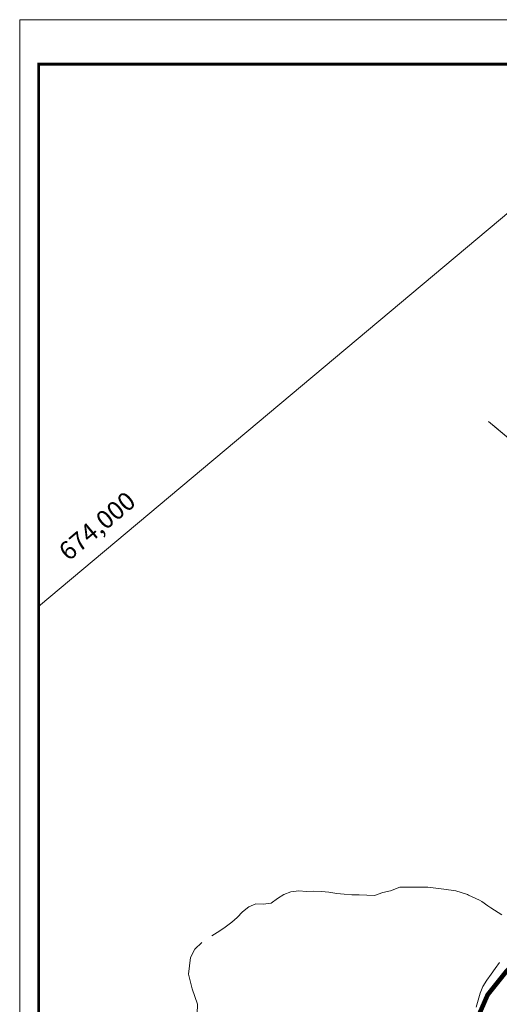
# Model space of a CAD drawing. Extents: x 675636 to 688398, y 5919555 to 5924304.
# Drawn here: x 675639 to 676164, y 5923224 to 5924304 of the extents above; entities that cross this region are included whole.
import ezdxf
from ezdxf.enums import TextEntityAlignment as Align

# ---------------------------------------------------------------- set-up
doc = ezdxf.new("R2010")
doc.units = 0
doc.header["$LTSCALE"] = 50
doc.header["$MEASUREMENT"] = 0
doc.layers.get('0').update_dxf_attribs({"linetype": 'CONTINUOUS', "lineweight": 9})
for name, color, linetype, lineweight in [('DRENAJE', 4, 'CONTINUOUS', 18), ('GRILLA', 7, 'CONTINUOUS', 5), ('LIMITE_COMUNAL', 7, 'CROSS', 5), ('VIÑETA', 7, 'CONTINUOUS', 5)]:
    doc.layers.add(name, color=color, linetype=linetype, lineweight=lineweight)
doc.styles.get("Standard").update_dxf_attribs({"font": 'ARIAL.TTF'})
doc.linetypes.add('CROSS', pattern='A,0.5,[130,ltypeshp.shx,S=0.5,R=0,X=0,Y=0],0.5,-0.75', length=1.75)

msp = doc.modelspace()

# ---------------------------------------------------------------- linework, layer by layer
for p, q in [((675638.55515, 5919554.90895), (675638.55515, 5924304.09264)), ((675638.55515, 5924304.09264), (687427.82777, 5924304.09264))]:
    msp.add_line(p, q)
at = {"layer": 'DRENAJE', "linetype": 'Continuous', "flags": 128}
for points in [[(676152.75456, 5923863.46838), (676265.20165, 5923769.30883), (676416.15104, 5923638.84537)], [(676156.47447, 5923860.35726), (676265.20165, 5923769.30883), (676416.15104, 5923638.84537)], [(675849.37644, 5923299.37864), (675857.85869, 5923304.87068), (675863.80362, 5923309.06253), (675871.19843, 5923314.34178), (675877.13827, 5923319.65959), (675882.97163, 5923325.69537), (675889.75742, 5923331.38933), (675897.56829, 5923334.47734), (675905.54112, 5923334.24595), (675914.42428, 5923335.26279), (675921.42143, 5923340.31602), (675928.3743, 5923344.8154), (675935.82228, 5923347.76038), (675944.50866, 5923348.62288), (675952.91442, 5923348.24884), (675961.2649, 5923348.34509), (675969.32019, 5923347.99989), (675977.52918, 5923347.4715), (675986.19098, 5923345.99906), (675994.2933, 5923345.20894), (676002.93758, 5923344.55065), (676010.9004, 5923344.30009), (676019.04465, 5923344.05106), (676027.52992, 5923343.58227), (676036.72925, 5923347.0065), (676045.29388, 5923348.85402), (676055.25025, 5923352.83814), (676066.25502, 5923352.94417), (676086.12973, 5923352.66738), (676103.72802, 5923350.71725), (676116.66926, 5923348.98211), (676129.59826, 5923344.66403), (676130.84108, 5923344.17836), (676142.58816, 5923338.43797), (676145.38888, 5923337.10669), (676151.74689, 5923332.48479), (676155.04579, 5923330.27982), (676167.30201, 5923322.3617)], [(675717.42366, 5923066.608), (675730.72198, 5923070.33286), (675751.05741, 5923080.13047), (675769.02615, 5923090.63323), (675794.19526, 5923109.38449), (675814.09971, 5923126.71063), (675828.85825, 5923147.72743), (675831.18802, 5923173.63273), (675832.51159, 5923192.63348), (675833.58424, 5923224.60986), (675827.56069, 5923241.38535), (675823.75124, 5923257.29534), (675825.75566, 5923275.7802), (675830.66889, 5923284.91902), (675838.40397, 5923292.28142)], [(676164.8019, 5923270.26404), (676160.09945, 5923263.7671), (676155.4023, 5923257.26383), (676150.70515, 5923250.76057), (676146.45092, 5923243.99387), (676143.64386, 5923236.48241), (676141.18432, 5923228.82121), (676139.18424, 5923221.12574)]]:
    msp.add_lwpolyline(points, dxfattribs=at)
at = {"layer": 'DRENAJE', "flags": 128}
msp.add_lwpolyline([(676139.18424, 5923221.12574), (676141.18432, 5923228.82121), (676143.64386, 5923236.48241), (676146.45092, 5923243.99387), (676150.70515, 5923250.76057), (676155.4023, 5923257.26383), (676160.09945, 5923263.7671), (676164.8019, 5923270.26404)], dxfattribs=at)
at = {"layer": 'GRILLA'}
msp.add_line((676368.0674, 5924255.35292), (675659.31801, 5923660.64156), dxfattribs=at)
at = {"layer": 'LIMITE_COMUNAL', "color": 0, "lineweight": 100, "ltscale": 0.7, "const_width": 5, "flags": 128}
msp.add_lwpolyline([(681221.18351, 5923347.89836), (681094.62925, 5923308.19734), (681063.81974, 5923294.7993), (681026.43156, 5923284.20185), (680981.19684, 5923287.87066), (680930.94765, 5923337.39626), (680879.42822, 5923398.37477), (680819.68086, 5923469.11227), (680773.94909, 5923518.26266), (680711.78693, 5923561.93631), (680676.40098, 5923573.90152), (680618.8076, 5923592.20549), (680555.88756, 5923601.86334), (680506.12777, 5923605.90093), (680436.62378, 5923618.36569), (680356.41038, 5923638.50722), (680241.98386, 5923709.14369), (679995.47625, 5923831.40465), (679865.90505, 5923860.09759), (679396.25608, 5923932.32152), (679254.37228, 5923950.66144), (679110.07898, 5923941.93119), (678906.98872, 5923937.97621), (678720.78455, 5923919.03003), (678622.98091, 5923895.1652), (678556.18585, 5923884.44564), (678509.99556, 5923887.49563), (678388.10184, 5923917.92678), (678269.36401, 5923914.79519), (678081.09328, 5923898.28073), (677909.66787, 5923891.75693), (677759.99654, 5923899.37506), (677560.11739, 5923931.50512), (677442.51818, 5923941.06195), (677285.36151, 5923992.442), (677193.2375, 5924006.74433), (677067.79704, 5924030.5611), (676992.91266, 5924059.36149), (676956.68435, 5924087.29366), (676925.7721, 5924123.88458), (676902.66033, 5924171.19741), (676886.5345, 5924220.21714), (676866.37535, 5924224.13038), (676838.43398, 5924217.31552), (676788.32358, 5924191.84481), (676746.9021, 5924136.14087), (676732.58729, 5924103.22519), (676735.49384, 5924084.81378), (676775.8529, 5924052.00544), (676793.58958, 5924021.02192), (676808.46047, 5923983.46797), (676818.8116, 5923946.27647), (676813.53395, 5923912.62313), (676798.40458, 5923870.69245), (676779.14977, 5923833.63162), (676706.07111, 5923780.50291), (676580.87452, 5923679.34716), (676541.86784, 5923650.70707), (676475.2757, 5923644.7541), (676426.37123, 5923632.82484), (676404.20987, 5923614.17543), (676368.1227, 5923567.12404), (676337.81023, 5923508.24441), (676315.29296, 5923460.09301), (676277.99456, 5923399.50649), (676232.50136, 5923323.69066), (676197.22345, 5923285.66059), (676172.18863, 5923260.43431), (676151.68418, 5923234.83294), (676134.49591, 5923195.34039), (676141.17495, 5923142.53809), (676142.52732, 5923081.08966), (676134.38152, 5923040.85314), (676122.51462, 5923010.01303), (676066.2299, 5922991.86947), (676020.63927, 5922966.0363), (676009.94932, 5922935.33341), (676002.89053, 5922883.31796), (676003.22588, 5922829.83206), (676023.53361, 5922794.63349), (676030.47639, 5922769.85648), (676023.13985, 5922738.64127), (676003.42798, 5922679.43167), (675995.39099, 5922631.84836), (675993.42187, 5922584.29742), (675988.94817, 5922559.67171), (675974.6204, 5922526.75592), (675956.62818, 5922478.23575), (675950.94326, 5922440.0749), (675953.90648, 5922396.66269), (675961.74773, 5922382.40274), (675991.79936, 5922361.78499), (676013.61012, 5922350.9261), (676038.73471, 5922326.1633), (676053.5672, 5922313.60394), (676089.74944, 5922310.65994), (676118.63059, 5922305.9491), (676138.69998, 5922297.60103), (676151.05863, 5922282.96588), (676167.54803, 5922263.45456), (676217.30016, 5922259.41055), (676236.65005, 5922246.47598), (676278.21268, 5922227.19635), (676320.63063, 5922191.94987), (676381.13586, 5922155.22818), (676401.73539, 5922130.83416), (676421.53863, 5922097.41893), (676437.62075, 5922073.40011), (676441.006, 5922041.04166), (676452.62185, 5922026.34296), (676473.9223, 5922024.08706), (676499.32956, 5922050.20713), (676508.33598, 5922074.47049), (676512.80967, 5922099.09619), (676523.05807, 5922111.89367), (676545.41705, 5922112.84029), (676568.30871, 5922101.84425), (676595.0743, 5922076.5101), (676623.92236, 5922042.36363), (676628.04289, 5922020.37454), (676622.18442, 5921980.22739), (676627.78461, 5921957.98366), (676635.62587, 5921943.72371), (676661.58342, 5921925.55865), (676690.3564, 5921918.83025), (676738.04964, 5921917.22437), (676791.07189, 5921924.27735), (676817.95011, 5921925.17323), (676844.01961, 5921910.37443), (676858.56306, 5921889.26256), (676870.12542, 5921865.60621), (676865.24975, 5921836.46668), (676850.07432, 5921819.52417), (676838.34937, 5921814.30362), (676815.34472, 5921819.44598), (676798.92632, 5921815.01265), (676785.21475, 5921808.00672), (676763.70665, 5921792.60729), (676739.98419, 5921776.67378), (676714.06269, 5921760.21906), (676685.30347, 5921736.08721), (676645.6831, 5921711.2271), (676601.32913, 5921689.90846), (676567.78868, 5921682.5181), (676542.59121, 5921682.55891), (676516.08456, 5921684.15995), (676493.62414, 5921682.52541), (676474.00939, 5921680.64144), (676458.48396, 5921675.99939), (676440.3286, 5921666.06123), (676424.37994, 5921656.65071), (676406.25316, 5921638.79254), (676389.68114, 5921622.23897), (676362.17132, 5921601.36216), (676343.89435, 5921589.99796), (676325.74665, 5921580.06622), (676312.77294, 5921571.83875), (676293.97329, 5921562.68397), (676274.24224, 5921559.36765), (676260.22082, 5921555.54628), (676245.05337, 5921546.79128), (676215.63504, 5921526.08913), (676189.81111, 5921505.30295), (676157.16883, 5921477.91282), (676128.66049, 5921456.63948), (676104.66623, 5921445.7739), (676084.28323, 5921443.23454), (676067.12607, 5921444.73672), (676051.80842, 5921442.47569), (676041.55612, 5921440.49299), (676016.0018, 5921428.32913), (675993.75558, 5921412.75167), (675975.75041, 5921396.31954), (675941.80424, 5921370.48332), (675909.75175, 5921347.11875), (675882.15389, 5921327.93339), (675864.77973, 5921318.65074), (675853.64118, 5921314.9556), (676122.83628, 5920833.63832), (676240.89292, 5920873.91618), (676264.03551, 5920859.69691), (676302.04154, 5920841.12508), (676384.67562, 5920815.52683), (676499.66416, 5920785.3911), (676566.19319, 5920761.76402), (676660.27674, 5920733.87164), (676703.48352, 5920718.74211), (676811.4227, 5920672.88557), (676848.64311, 5920657.07297), (676923.92823, 5920626.29208), (677004.96882, 5920590.66005), (677083.13168, 5920557.45359), (677146.40638, 5920530.57217), (677183.78997, 5920514.92276), (677217.33537, 5920458.31204), (677249.80378, 5920443.60565), (677297.29935, 5920426.90671), (677533.80783, 5920345.21713), (677763.06884, 5920038.84476), (677976.34606, 5919864.98101), (678082.69947, 5919812.2354), (678417.83703, 5919651.14111)], dxfattribs=at)
at = {"layer": 'VIÑETA'}
for p, q in [((675638.55515, 5919554.90895), (675638.55515, 5924304.09264)), ((675638.55515, 5924304.09264), (687427.82777, 5924304.09264))]:
    msp.add_line(p, q, dxfattribs=at)
at = {"layer": 'VIÑETA', "const_width": 3, "flags": 128}
msp.add_lwpolyline([(675659.31801, 5919592.82972), (675659.31801, 5924255.35292), (687388.79661, 5924255.35292), (687388.79661, 5919592.82972), (675659.31801, 5919592.82972)], dxfattribs=at)

# ---------------------------------------------------------------- texts
at = {"layer": 'GRILLA'}
msp.add_text('674,000', height=20, rotation=40, dxfattribs=at).set_placement((675696.13648, 5923704.83516), align=Align.BOTTOM_LEFT)

doc.saveas('drawing.dxf')
